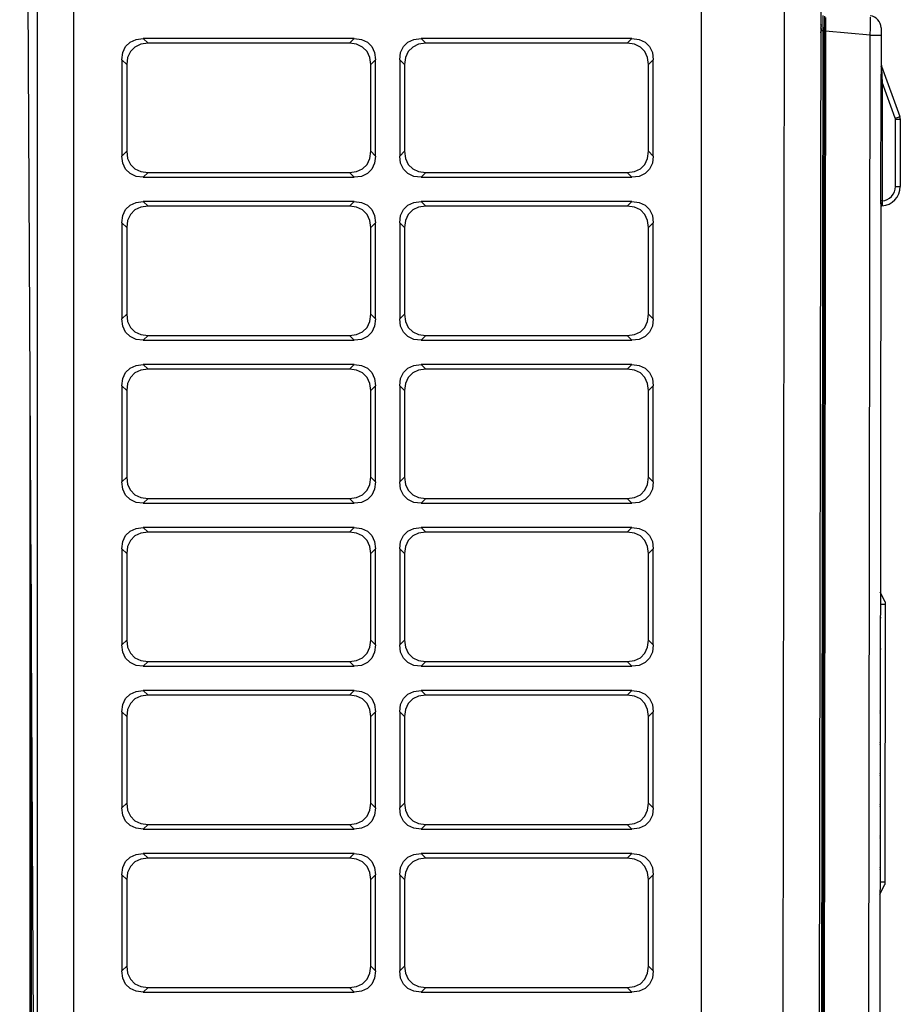
# Model space of a CAD drawing. Units: inches. Extents: x 0 to 8609, y 0 to 6140.
# Drawn here: x 1250 to 1615, y 2465 to 2873 of the extents above; entities that cross this region are included whole.
import ezdxf

# ---------------------------------------------------------------- set-up
doc = ezdxf.new("R2010")
doc.units = ezdxf.units.IN
doc.header["$MEASUREMENT"] = 0
doc.layers.add('LG-Product', color=3, linetype='Continuous')

# ---------------------------------------------------------------- blocks, each defined once
blk = doc.blocks.new('U3-4')
at = {"layer": 'LG-Product', "linetype": 'Continuous'}
for p, q in [((724.08, 3074.34), (724.08, 4404.34)), ((739.08, 4404.34), (739.08, 3074.34)), ((999.08, 3074.34), (999.08, 4404.34)), ((1032.49, 3075.88), (1034.34, 4403.48)), ((1049.34, 4403.46), (1047.52, 3101.56)), ((716.77, 4388.08), (723.36, 3113.09)), ((1049.38, 3713.52), (1049.38, 3716.43)), ((1049.88, 3716.08), (1049.88, 3713.33)), ((1050.32, 3715.55), (1050.32, 3712.97)), ((1068.99, 3713.89), (1068.95, 3715.62)), ((1048.39, 3712.76), (1048.42, 3712.39)), ((1048.39, 3712.32), (1048.68, 3712.76)), ((1048.39, 3712.76), (1048.42, 3712.76)), ((1048.39, 3712.32), (1048.46, 3711.4)), ((1048.39, 3712.32), (1048.39, 3712.32)), ((1048.39, 3712.32), (1048.39, 3712.31)), ((1048.39, 3712.31), (1048.4, 3712.3)), ((1048.39, 3711.05), (1048.68, 3712.28)), ((1048.39, 3712.27), (1048.39, 3712.28)), ((1048.39, 3712.28), (1048.39, 3712.28)), ((1048.39, 3712.27), (1048.45, 3711.38)), ((1048.39, 3711.05), (1048.39, 3711.04)), ((1048.39, 3711.04), (1048.39, 3711.02)), ((1048.39, 3711.03), (1048.5, 3709.96)), ((1048.39, 3711.02), (1048.4, 3711.01)), ((1048.39, 3709.19), (1048.67, 3710.97)), ((1048.39, 3710.96), (1048.4, 3710.97)), ((1048.39, 3710.95), (1048.39, 3710.96)), ((1048.39, 3710.94), (1048.39, 3710.95)), ((1048.39, 3710.94), (1048.49, 3709.9)), ((1048.4, 3712.3), (1048.41, 3712.3)), ((1048.4, 3711.01), (1048.4, 3711)), ((1048.4, 3711), (1048.41, 3710.99)), ((1048.41, 3712.3), (1048.42, 3712.29)), ((1048.41, 3710.99), (1048.43, 3710.98)), ((1048.42, 3712.76), (1048.46, 3712.76)), ((1048.42, 3712.29), (1048.43, 3712.28)), ((1048.43, 3712.28), (1048.44, 3712.28)), ((1048.43, 3710.98), (1048.44, 3710.97)), ((1048.44, 3712.28), (1048.46, 3712.28)), ((1048.44, 3710.97), (1048.46, 3710.97)), ((1048.46, 3712.76), (1048.5, 3712.76)), ((1048.46, 3712.28), (1048.47, 3712.28)), ((1048.46, 3710.97), (1048.47, 3710.96)), ((1048.47, 3712.28), (1048.49, 3712.27)), ((1048.47, 3710.96), (1048.49, 3710.96)), ((1048.49, 3712.27), (1048.5, 3712.27)), ((1048.49, 3710.96), (1048.49, 3710.96)), ((1048.49, 3710.96), (1048.5, 3710.96)), ((1048.5, 3712.76), (1048.51, 3712.61)), ((1048.5, 3712.76), (1048.68, 3712.76)), ((1048.5, 3712.27), (1048.68, 3712.28)), ((1048.5, 3712.27), (1048.54, 3711.77)), ((1048.5, 3712.27), (1048.5, 3712.27)), ((1048.5, 3710.96), (1048.67, 3710.97)), ((1048.5, 3710.96), (1048.56, 3710.34)), ((1049.37, 3710.09), (1049.38, 3713.52)), ((1049.88, 3713.33), (1049.87, 3710.08)), ((1050.32, 3712.97), (1050.33, 3709.91)), ((1068.81, 3708.27), (1068.94, 3711.31)), ((1068.94, 3711.31), (1068.99, 3713.89)), ((1073.37, 3711.25), (1073.37, 3710.85)), ((764.92, 3706.45), (767.91, 3706.84)), ((767.91, 3706.84), (769.91, 3704.84)), ((855.24, 3706.84), (767.91, 3706.84)), ((853.24, 3704.84), (855.24, 3706.84)), ((855.24, 3706.84), (858.23, 3706.45)), ((879.92, 3706.45), (882.91, 3706.84)), ((882.91, 3706.84), (884.91, 3704.84)), ((970.24, 3706.84), (882.91, 3706.84)), ((968.24, 3704.84), (970.24, 3706.84)), ((970.24, 3706.84), (973.23, 3706.45)), ((1048.37, 3710.09), (1049.37, 3710.09)), ((1048.55, 3120.02), (1049.37, 3710.09)), ((1049.87, 3710.08), (1049.05, 3120.02)), ((1049.37, 3710.09), (1049.73, 3710.08)), ((1050.33, 3709.91), (1049.51, 3120.19)), ((1049.73, 3710.08), (1049.87, 3710.08)), ((1049.87, 3709.91), (1050, 3709.91)), ((1050, 3709.91), (1050.33, 3709.91)), ((1068.81, 3708.27), (1050.33, 3709.91)), ((1067.99, 3121.79), (1068.81, 3708.27)), ((1068.81, 3708.27), (1071.12, 3708.27)), ((1071.12, 3708.27), (1072.77, 3708.26)), ((1072.77, 3708.26), (1073.37, 3708.26)), ((1073.37, 3708.26), (1073.35, 3692.08)), ((1073.37, 3710.85), (1073.37, 3709.76)), ((1073.37, 3709.76), (1073.37, 3708.26)), ((759.46, 3700.99), (760.6, 3703.46)), ((760.6, 3703.46), (762.45, 3705.31)), ((762.45, 3705.31), (764.92, 3706.45)), ((764.45, 3703.31), (762.6, 3701.46)), ((766.92, 3704.45), (764.45, 3703.31)), ((769.91, 3704.84), (766.92, 3704.45)), ((853.24, 3704.84), (769.91, 3704.84)), ((856.23, 3704.45), (853.24, 3704.84)), ((858.7, 3703.31), (856.23, 3704.45)), ((858.23, 3706.45), (860.7, 3705.31)), ((860.55, 3701.46), (858.7, 3703.31)), ((860.7, 3705.31), (862.55, 3703.46)), ((862.55, 3703.46), (863.69, 3700.99)), ((874.46, 3700.99), (875.6, 3703.46)), ((875.6, 3703.46), (877.45, 3705.31)), ((877.45, 3705.31), (879.92, 3706.45)), ((879.45, 3703.31), (877.6, 3701.46)), ((881.92, 3704.45), (879.45, 3703.31)), ((884.91, 3704.84), (881.92, 3704.45)), ((968.24, 3704.84), (884.91, 3704.84)), ((971.23, 3704.45), (968.24, 3704.84)), ((973.7, 3703.31), (971.23, 3704.45)), ((973.23, 3706.45), (975.7, 3705.31)), ((975.55, 3701.46), (973.7, 3703.31)), ((975.7, 3705.31), (977.55, 3703.46)), ((977.55, 3703.46), (978.69, 3700.99)), ((759.08, 3698), (759.46, 3700.99)), ((761.46, 3698.99), (761.08, 3696)), ((762.6, 3701.46), (761.46, 3698.99)), ((861.69, 3698.99), (860.55, 3701.46)), ((862.08, 3696), (861.69, 3698.99)), ((863.69, 3700.99), (864.08, 3698)), ((874.08, 3698), (874.46, 3700.99)), ((876.46, 3698.99), (876.08, 3696)), ((877.6, 3701.46), (876.46, 3698.99)), ((976.69, 3698.99), (975.55, 3701.46)), ((977.08, 3696), (976.69, 3698.99)), ((978.69, 3700.99), (979.08, 3698)), ((759.08, 3698), (759.08, 3658.17)), ((761.08, 3696), (759.08, 3698)), ((761.08, 3696), (761.08, 3660.17)), ((864.08, 3698), (862.08, 3696)), ((862.08, 3660.17), (862.08, 3696)), ((864.08, 3658.17), (864.08, 3698)), ((874.08, 3698), (874.08, 3658.17)), ((876.08, 3696), (874.08, 3698)), ((876.08, 3696), (876.08, 3660.17)), ((979.08, 3698), (977.08, 3696)), ((977.08, 3660.17), (977.08, 3696)), ((979.08, 3658.17), (979.08, 3698)), ((1073.35, 3696.71), (1073.36, 3696.35)), ((1073.37, 3695.35), (1073.35, 3695.43)), ((1073.36, 3696.35), (1073.37, 3695.99)), ((1073.37, 3695.99), (1073.39, 3695.64)), ((1073.42, 3695.28), (1073.37, 3695.35)), ((1073.39, 3695.64), (1073.42, 3695.28)), ((1073.42, 3695.28), (1073.55, 3695.32)), ((1073.42, 3695.28), (1073.51, 3693.93)), ((1073.55, 3695.32), (1073.59, 3695.34)), ((1073.59, 3695.34), (1081.14, 3674.51)), ((1073.34, 3691.26), (1073.35, 3692.08)), ((1073.34, 3690.44), (1073.34, 3691.26)), ((1073.43, 3692.03), (1073.35, 3692.08)), ((1073.63, 3692), (1073.43, 3692.03)), ((1073.51, 3693.93), (1073.63, 3692)), ((1073.63, 3692), (1073.69, 3691.2)), ((1073.69, 3691.2), (1073.73, 3690.4)), ((1073.27, 3639.54), (1073.34, 3688.8)), ((1073.34, 3689.62), (1073.34, 3690.44)), ((1073.34, 3688.8), (1073.34, 3689.62)), ((1073.49, 3688.8), (1073.34, 3688.8)), ((1073.84, 3688.8), (1073.49, 3688.8)), ((1073.73, 3690.4), (1073.78, 3689.6)), ((1073.84, 3688.8), (1073.77, 3639.54)), ((1073.78, 3689.6), (1073.84, 3688.8)), ((1079.26, 3673.83), (1073.84, 3688.8)), ((1079.26, 3673.83), (1080.59, 3674.31)), ((1080.59, 3674.31), (1081.14, 3674.51)), ((1079.28, 3645.51), (1079.32, 3673.48)), ((1079.32, 3673.48), (1080.74, 3673.48)), ((1080.74, 3673.48), (1081.32, 3673.48)), ((1081.32, 3673.48), (1081.28, 3645.51)), ((1081.32, 3673.5), (1081.32, 3673.5)), ((1081.32, 3673.5), (1081.32, 3673.49)), ((1081.32, 3673.49), (1081.32, 3673.49)), ((1081.32, 3673.49), (1081.32, 3673.48)), ((759.08, 3658.17), (761.08, 3660.17)), ((759.46, 3655.19), (759.08, 3658.17)), ((761.08, 3660.17), (761.46, 3657.19)), ((861.69, 3657.19), (862.08, 3660.17)), ((862.08, 3660.17), (864.08, 3658.17)), ((864.08, 3658.17), (863.69, 3655.19)), ((874.08, 3658.17), (876.08, 3660.17)), ((874.46, 3655.19), (874.08, 3658.17)), ((876.08, 3660.17), (876.46, 3657.19)), ((976.69, 3657.19), (977.08, 3660.17)), ((977.08, 3660.17), (979.08, 3658.17)), ((979.08, 3658.17), (978.69, 3655.19)), ((760.6, 3652.71), (759.46, 3655.19)), ((761.46, 3657.19), (762.6, 3654.71)), ((762.6, 3654.71), (764.45, 3652.86)), ((858.7, 3652.86), (860.55, 3654.71)), ((860.55, 3654.71), (861.69, 3657.19)), ((863.69, 3655.19), (862.55, 3652.71)), ((875.6, 3652.71), (874.46, 3655.19)), ((876.46, 3657.19), (877.6, 3654.71)), ((877.6, 3654.71), (879.45, 3652.86)), ((973.7, 3652.86), (975.55, 3654.71)), ((975.55, 3654.71), (976.69, 3657.19)), ((978.69, 3655.19), (977.55, 3652.71)), ((762.45, 3650.86), (760.6, 3652.71)), ((764.92, 3649.72), (762.45, 3650.86)), ((764.45, 3652.86), (766.92, 3651.72)), ((767.91, 3649.34), (764.92, 3649.72)), ((766.92, 3651.72), (769.91, 3651.34)), ((769.91, 3651.34), (767.91, 3649.34)), ((769.91, 3651.34), (853.24, 3651.34)), ((853.24, 3651.34), (856.23, 3651.72)), ((855.24, 3649.34), (853.24, 3651.34)), ((858.23, 3649.72), (855.24, 3649.34)), ((856.23, 3651.72), (858.7, 3652.86)), ((860.7, 3650.86), (858.23, 3649.72)), ((862.55, 3652.71), (860.7, 3650.86)), ((877.45, 3650.86), (875.6, 3652.71)), ((879.92, 3649.72), (877.45, 3650.86)), ((879.45, 3652.86), (881.92, 3651.72)), ((882.91, 3649.34), (879.92, 3649.72)), ((881.92, 3651.72), (884.91, 3651.34)), ((884.91, 3651.34), (882.91, 3649.34)), ((884.91, 3651.34), (968.24, 3651.34)), ((968.24, 3651.34), (971.23, 3651.72)), ((970.24, 3649.34), (968.24, 3651.34)), ((973.23, 3649.72), (970.24, 3649.34)), ((971.23, 3651.72), (973.7, 3652.86)), ((975.7, 3650.86), (973.23, 3649.72)), ((977.55, 3652.71), (975.7, 3650.86)), ((767.91, 3649.34), (855.24, 3649.34)), ((882.91, 3649.34), (970.24, 3649.34)), ((1079.28, 3645.51), (1080.7, 3645.51)), ((1080.7, 3645.51), (1081.28, 3645.51)), ((760.6, 3635.96), (762.45, 3637.81)), ((762.45, 3637.81), (764.92, 3638.95)), ((764.92, 3638.95), (767.91, 3639.34)), ((767.91, 3639.34), (769.91, 3637.34)), ((855.24, 3639.34), (767.91, 3639.34)), ((853.24, 3637.34), (855.24, 3639.34)), ((855.24, 3639.34), (858.23, 3638.95)), ((858.23, 3638.95), (860.7, 3637.81)), ((860.7, 3637.81), (862.55, 3635.96)), ((875.6, 3635.96), (877.45, 3637.81)), ((877.45, 3637.81), (879.92, 3638.95)), ((879.92, 3638.95), (882.91, 3639.34)), ((882.91, 3639.34), (884.91, 3637.34)), ((970.24, 3639.34), (882.91, 3639.34)), ((968.24, 3637.34), (970.24, 3639.34)), ((970.24, 3639.34), (973.23, 3638.95)), ((973.23, 3638.95), (975.7, 3637.81)), ((975.7, 3637.81), (977.55, 3635.96)), ((1073.27, 3638.41), (1072.55, 3121.78)), ((1073.42, 3639.54), (1073.27, 3639.54)), ((1073.27, 3639.25), (1073.27, 3639.54)), ((1073.27, 3638.96), (1073.27, 3639.25)), ((1073.27, 3638.68), (1073.27, 3638.96)), ((1073.27, 3638.41), (1073.27, 3638.68)), ((1073.41, 3638.57), (1073.27, 3638.41)), ((1073.76, 3638.64), (1073.41, 3638.57)), ((1073.77, 3639.54), (1073.42, 3639.54)), ((1073.75, 3637.83), (1073.74, 3637.76)), ((1073.74, 3637.76), (1073.74, 3637.7)), ((1073.74, 3637.7), (1073.74, 3637.65)), ((1073.74, 3637.65), (1073.74, 3637.61)), ((1073.74, 3637.61), (1073.74, 3637.55)), ((1073.74, 3637.55), (1073.74, 3637.53)), ((1073.76, 3638.64), (1073.75, 3638.51)), ((1073.75, 3638.51), (1073.75, 3638.4)), ((1073.75, 3638.4), (1073.75, 3638.29)), ((1073.75, 3638.29), (1073.75, 3638.18)), ((1073.75, 3638.18), (1073.75, 3638.08)), ((1073.75, 3638.08), (1073.75, 3637.99)), ((1073.75, 3637.99), (1073.75, 3637.91)), ((1073.75, 3637.91), (1073.75, 3637.83)), ((1073.77, 3639.54), (1073.76, 3639.31)), ((1073.76, 3639.31), (1073.76, 3639.08)), ((1073.76, 3639.08), (1073.76, 3638.85)), ((1073.76, 3638.85), (1073.76, 3638.64)), ((759.08, 3630.5), (759.46, 3633.49)), ((759.46, 3633.49), (760.6, 3635.96)), ((762.6, 3633.96), (761.46, 3631.49)), ((764.45, 3635.81), (762.6, 3633.96)), ((766.92, 3636.95), (764.45, 3635.81)), ((769.91, 3637.34), (766.92, 3636.95)), ((853.24, 3637.34), (769.91, 3637.34)), ((856.23, 3636.95), (853.24, 3637.34)), ((858.7, 3635.81), (856.23, 3636.95)), ((860.55, 3633.96), (858.7, 3635.81)), ((861.69, 3631.49), (860.55, 3633.96)), ((862.55, 3635.96), (863.69, 3633.49)), ((863.69, 3633.49), (864.08, 3630.5)), ((874.08, 3630.5), (874.46, 3633.49)), ((874.46, 3633.49), (875.6, 3635.96)), ((877.6, 3633.96), (876.46, 3631.49)), ((879.45, 3635.81), (877.6, 3633.96)), ((881.92, 3636.95), (879.45, 3635.81)), ((884.91, 3637.34), (881.92, 3636.95)), ((968.24, 3637.34), (884.91, 3637.34)), ((971.23, 3636.95), (968.24, 3637.34)), ((973.7, 3635.81), (971.23, 3636.95)), ((975.55, 3633.96), (973.7, 3635.81)), ((976.69, 3631.49), (975.55, 3633.96)), ((977.55, 3635.96), (978.69, 3633.49)), ((978.69, 3633.49), (979.08, 3630.5)), ((759.08, 3630.5), (759.08, 3590.67)), ((761.08, 3628.5), (759.08, 3630.5)), ((761.46, 3631.49), (761.08, 3628.5)), ((862.08, 3628.5), (861.69, 3631.49)), ((864.08, 3630.5), (862.08, 3628.5)), ((864.08, 3590.67), (864.08, 3630.5)), ((874.08, 3630.5), (874.08, 3590.67)), ((876.08, 3628.5), (874.08, 3630.5)), ((876.46, 3631.49), (876.08, 3628.5)), ((977.08, 3628.5), (976.69, 3631.49)), ((979.08, 3630.5), (977.08, 3628.5)), ((979.08, 3590.67), (979.08, 3630.5)), ((761.08, 3628.5), (761.08, 3592.67)), ((862.08, 3592.67), (862.08, 3628.5)), ((876.08, 3628.5), (876.08, 3592.67)), ((977.08, 3592.67), (977.08, 3628.5)), ((759.08, 3590.67), (761.08, 3592.67)), ((761.08, 3592.67), (761.46, 3589.69)), ((861.69, 3589.69), (862.08, 3592.67)), ((862.08, 3592.67), (864.08, 3590.67)), ((874.08, 3590.67), (876.08, 3592.67)), ((876.08, 3592.67), (876.46, 3589.69)), ((976.69, 3589.69), (977.08, 3592.67)), ((977.08, 3592.67), (979.08, 3590.67)), ((759.46, 3587.69), (759.08, 3590.67)), ((761.46, 3589.69), (762.6, 3587.21)), ((860.55, 3587.21), (861.69, 3589.69)), ((864.08, 3590.67), (863.69, 3587.69)), ((874.46, 3587.69), (874.08, 3590.67)), ((876.46, 3589.69), (877.6, 3587.21)), ((975.55, 3587.21), (976.69, 3589.69)), ((979.08, 3590.67), (978.69, 3587.69)), ((760.6, 3585.21), (759.46, 3587.69)), ((762.45, 3583.36), (760.6, 3585.21)), ((762.6, 3587.21), (764.45, 3585.36)), ((764.45, 3585.36), (766.92, 3584.22)), ((856.23, 3584.22), (858.7, 3585.36)), ((858.7, 3585.36), (860.55, 3587.21)), ((862.55, 3585.21), (860.7, 3583.36)), ((863.69, 3587.69), (862.55, 3585.21)), ((875.6, 3585.21), (874.46, 3587.69)), ((877.45, 3583.36), (875.6, 3585.21)), ((877.6, 3587.21), (879.45, 3585.36)), ((879.45, 3585.36), (881.92, 3584.22)), ((971.23, 3584.22), (973.7, 3585.36)), ((973.7, 3585.36), (975.55, 3587.21)), ((977.55, 3585.21), (975.7, 3583.36)), ((978.69, 3587.69), (977.55, 3585.21)), ((764.92, 3582.22), (762.45, 3583.36)), ((767.91, 3581.84), (764.92, 3582.22)), ((766.92, 3584.22), (769.91, 3583.84)), ((769.91, 3583.84), (767.91, 3581.84)), ((767.91, 3581.84), (855.24, 3581.84)), ((769.91, 3583.84), (853.24, 3583.84)), ((853.24, 3583.84), (856.23, 3584.22)), ((855.24, 3581.84), (853.24, 3583.84)), ((858.23, 3582.22), (855.24, 3581.84)), ((860.7, 3583.36), (858.23, 3582.22)), ((879.92, 3582.22), (877.45, 3583.36)), ((882.91, 3581.84), (879.92, 3582.22)), ((881.92, 3584.22), (884.91, 3583.84)), ((884.91, 3583.84), (882.91, 3581.84)), ((882.91, 3581.84), (970.24, 3581.84)), ((884.91, 3583.84), (968.24, 3583.84)), ((968.24, 3583.84), (971.23, 3584.22)), ((970.24, 3581.84), (968.24, 3583.84)), ((973.23, 3582.22), (970.24, 3581.84)), ((975.7, 3583.36), (973.23, 3582.22)), ((759.46, 3565.99), (760.6, 3568.46)), ((760.6, 3568.46), (762.45, 3570.31)), ((762.45, 3570.31), (764.92, 3571.45)), ((764.45, 3568.31), (762.6, 3566.46)), ((766.92, 3569.45), (764.45, 3568.31)), ((764.92, 3571.45), (767.91, 3571.84)), ((769.91, 3569.84), (766.92, 3569.45)), ((767.91, 3571.84), (769.91, 3569.84)), ((855.24, 3571.84), (767.91, 3571.84)), ((853.24, 3569.84), (769.91, 3569.84)), ((853.24, 3569.84), (855.24, 3571.84)), ((856.23, 3569.45), (853.24, 3569.84)), ((855.24, 3571.84), (858.23, 3571.45)), ((858.7, 3568.31), (856.23, 3569.45)), ((858.23, 3571.45), (860.7, 3570.31)), ((860.55, 3566.46), (858.7, 3568.31)), ((860.7, 3570.31), (862.55, 3568.46)), ((862.55, 3568.46), (863.69, 3565.99)), ((874.46, 3565.99), (875.6, 3568.46)), ((875.6, 3568.46), (877.45, 3570.31)), ((877.45, 3570.31), (879.92, 3571.45)), ((879.45, 3568.31), (877.6, 3566.46)), ((881.92, 3569.45), (879.45, 3568.31)), ((879.92, 3571.45), (882.91, 3571.84)), ((884.91, 3569.84), (881.92, 3569.45)), ((882.91, 3571.84), (884.91, 3569.84)), ((970.24, 3571.84), (882.91, 3571.84)), ((968.24, 3569.84), (884.91, 3569.84)), ((968.24, 3569.84), (970.24, 3571.84)), ((971.23, 3569.45), (968.24, 3569.84)), ((970.24, 3571.84), (973.23, 3571.45)), ((973.7, 3568.31), (971.23, 3569.45)), ((973.23, 3571.45), (975.7, 3570.31)), ((975.55, 3566.46), (973.7, 3568.31)), ((975.7, 3570.31), (977.55, 3568.46)), ((977.55, 3568.46), (978.69, 3565.99)), ((759.08, 3563), (759.46, 3565.99)), ((762.6, 3566.46), (761.46, 3563.99)), ((861.69, 3563.99), (860.55, 3566.46)), ((863.69, 3565.99), (864.08, 3563)), ((874.08, 3563), (874.46, 3565.99)), ((877.6, 3566.46), (876.46, 3563.99)), ((976.69, 3563.99), (975.55, 3566.46)), ((978.69, 3565.99), (979.08, 3563)), ((759.08, 3563), (759.08, 3523.17)), ((761.08, 3561), (759.08, 3563)), ((761.46, 3563.99), (761.08, 3561)), ((761.08, 3561), (761.08, 3525.17)), ((862.08, 3561), (861.69, 3563.99)), ((864.08, 3563), (862.08, 3561)), ((862.08, 3525.17), (862.08, 3561)), ((864.08, 3523.17), (864.08, 3563)), ((874.08, 3563), (874.08, 3523.17)), ((876.08, 3561), (874.08, 3563)), ((876.46, 3563.99), (876.08, 3561)), ((876.08, 3561), (876.08, 3525.17)), ((977.08, 3561), (976.69, 3563.99)), ((979.08, 3563), (977.08, 3561)), ((977.08, 3525.17), (977.08, 3561)), ((979.08, 3523.17), (979.08, 3563)), ((721.08, 3235.24), (721.08, 3554.53)), ((759.08, 3523.17), (761.08, 3525.17)), ((761.08, 3525.17), (761.46, 3522.19)), ((861.69, 3522.19), (862.08, 3525.17)), ((862.08, 3525.17), (864.08, 3523.17)), ((874.08, 3523.17), (876.08, 3525.17)), ((876.08, 3525.17), (876.46, 3522.19)), ((976.69, 3522.19), (977.08, 3525.17)), ((977.08, 3525.17), (979.08, 3523.17)), ((759.46, 3520.19), (759.08, 3523.17)), ((760.6, 3517.71), (759.46, 3520.19)), ((761.46, 3522.19), (762.6, 3519.71)), ((762.6, 3519.71), (764.45, 3517.86)), ((858.7, 3517.86), (860.55, 3519.71)), ((860.55, 3519.71), (861.69, 3522.19)), ((863.69, 3520.19), (862.55, 3517.71)), ((864.08, 3523.17), (863.69, 3520.19)), ((874.46, 3520.19), (874.08, 3523.17)), ((875.6, 3517.71), (874.46, 3520.19)), ((876.46, 3522.19), (877.6, 3519.71)), ((877.6, 3519.71), (879.45, 3517.86)), ((973.7, 3517.86), (975.55, 3519.71)), ((975.55, 3519.71), (976.69, 3522.19)), ((978.69, 3520.19), (977.55, 3517.71)), ((979.08, 3523.17), (978.69, 3520.19)), ((762.45, 3515.86), (760.6, 3517.71)), ((764.92, 3514.72), (762.45, 3515.86)), ((764.45, 3517.86), (766.92, 3516.72)), ((766.92, 3516.72), (769.91, 3516.34)), ((769.91, 3516.34), (767.91, 3514.34)), ((769.91, 3516.34), (853.24, 3516.34)), ((853.24, 3516.34), (856.23, 3516.72)), ((855.24, 3514.34), (853.24, 3516.34)), ((856.23, 3516.72), (858.7, 3517.86)), ((860.7, 3515.86), (858.23, 3514.72)), ((862.55, 3517.71), (860.7, 3515.86)), ((877.45, 3515.86), (875.6, 3517.71)), ((879.92, 3514.72), (877.45, 3515.86)), ((879.45, 3517.86), (881.92, 3516.72)), ((881.92, 3516.72), (884.91, 3516.34)), ((884.91, 3516.34), (882.91, 3514.34)), ((884.91, 3516.34), (968.24, 3516.34)), ((968.24, 3516.34), (971.23, 3516.72)), ((970.24, 3514.34), (968.24, 3516.34)), ((971.23, 3516.72), (973.7, 3517.86)), ((975.7, 3515.86), (973.23, 3514.72)), ((977.55, 3517.71), (975.7, 3515.86)), ((767.91, 3514.34), (764.92, 3514.72)), ((767.91, 3514.34), (855.24, 3514.34)), ((858.23, 3514.72), (855.24, 3514.34)), ((882.91, 3514.34), (879.92, 3514.72)), ((882.91, 3514.34), (970.24, 3514.34)), ((973.23, 3514.72), (970.24, 3514.34)), ((762.45, 3502.81), (764.92, 3503.95)), ((764.92, 3503.95), (767.91, 3504.34)), ((767.91, 3504.34), (769.91, 3502.34)), ((855.24, 3504.34), (767.91, 3504.34)), ((853.24, 3502.34), (855.24, 3504.34)), ((855.24, 3504.34), (858.23, 3503.95)), ((858.23, 3503.95), (860.7, 3502.81)), ((877.45, 3502.81), (879.92, 3503.95)), ((879.92, 3503.95), (882.91, 3504.34)), ((882.91, 3504.34), (884.91, 3502.34)), ((970.24, 3504.34), (882.91, 3504.34)), ((968.24, 3502.34), (970.24, 3504.34)), ((970.24, 3504.34), (973.23, 3503.95)), ((973.23, 3503.95), (975.7, 3502.81)), ((759.46, 3498.49), (760.6, 3500.96)), ((760.6, 3500.96), (762.45, 3502.81)), ((762.6, 3498.96), (761.46, 3496.49)), ((764.45, 3500.81), (762.6, 3498.96)), ((766.92, 3501.95), (764.45, 3500.81)), ((769.91, 3502.34), (766.92, 3501.95)), ((853.24, 3502.34), (769.91, 3502.34)), ((856.23, 3501.95), (853.24, 3502.34)), ((858.7, 3500.81), (856.23, 3501.95)), ((860.55, 3498.96), (858.7, 3500.81)), ((861.69, 3496.49), (860.55, 3498.96)), ((860.7, 3502.81), (862.55, 3500.96)), ((862.55, 3500.96), (863.69, 3498.49)), ((874.46, 3498.49), (875.6, 3500.96)), ((875.6, 3500.96), (877.45, 3502.81)), ((877.6, 3498.96), (876.46, 3496.49)), ((879.45, 3500.81), (877.6, 3498.96)), ((881.92, 3501.95), (879.45, 3500.81)), ((884.91, 3502.34), (881.92, 3501.95)), ((968.24, 3502.34), (884.91, 3502.34)), ((971.23, 3501.95), (968.24, 3502.34)), ((973.7, 3500.81), (971.23, 3501.95)), ((975.55, 3498.96), (973.7, 3500.81)), ((976.69, 3496.49), (975.55, 3498.96)), ((975.7, 3502.81), (977.55, 3500.96)), ((977.55, 3500.96), (978.69, 3498.49)), ((759.08, 3495.5), (759.46, 3498.49)), ((759.08, 3495.5), (759.08, 3455.67)), ((761.08, 3493.5), (759.08, 3495.5)), ((761.46, 3496.49), (761.08, 3493.5)), ((862.08, 3493.5), (861.69, 3496.49)), ((864.08, 3495.5), (862.08, 3493.5)), ((863.69, 3498.49), (864.08, 3495.5)), ((864.08, 3455.67), (864.08, 3495.5)), ((874.08, 3495.5), (874.46, 3498.49)), ((874.08, 3495.5), (874.08, 3455.67)), ((876.08, 3493.5), (874.08, 3495.5)), ((876.46, 3496.49), (876.08, 3493.5)), ((977.08, 3493.5), (976.69, 3496.49)), ((979.08, 3495.5), (977.08, 3493.5)), ((978.69, 3498.49), (979.08, 3495.5)), ((979.08, 3455.67), (979.08, 3495.5)), ((761.08, 3493.5), (761.08, 3457.67)), ((862.08, 3457.67), (862.08, 3493.5)), ((876.08, 3493.5), (876.08, 3457.67)), ((977.08, 3457.67), (977.08, 3493.5)), ((721.46, 3480.82), (721.46, 3235.24)), ((1075.04, 3473.52), (1073.05, 3477.52)), ((1073.04, 3472.52), (1075.04, 3472.52)), ((1075.04, 3472.52), (1074.88, 3357.52)), ((1075.04, 3473.52), (1075.04, 3473.23)), ((1075.04, 3473.23), (1075.04, 3472.52)), ((1072.96, 3467.57), (1073.09, 3467.08)), ((1073.09, 3466.96), (1072.96, 3466.48)), ((1073.09, 3467.08), (1073.09, 3466.96)), ((759.08, 3455.67), (761.08, 3457.67)), ((759.46, 3452.69), (759.08, 3455.67)), ((761.08, 3457.67), (761.46, 3454.69)), ((761.46, 3454.69), (762.6, 3452.21)), ((860.55, 3452.21), (861.69, 3454.69)), ((861.69, 3454.69), (862.08, 3457.67)), ((862.08, 3457.67), (864.08, 3455.67)), ((864.08, 3455.67), (863.69, 3452.69)), ((874.08, 3455.67), (876.08, 3457.67)), ((874.46, 3452.69), (874.08, 3455.67)), ((876.08, 3457.67), (876.46, 3454.69)), ((876.46, 3454.69), (877.6, 3452.21)), ((975.55, 3452.21), (976.69, 3454.69)), ((976.69, 3454.69), (977.08, 3457.67)), ((977.08, 3457.67), (979.08, 3455.67)), ((979.08, 3455.67), (978.69, 3452.69)), ((1072.94, 3454.57), (1073.07, 3454.08)), ((1073.07, 3454.08), (1073.07, 3453.96)), ((760.6, 3450.21), (759.46, 3452.69)), ((762.45, 3448.36), (760.6, 3450.21)), ((762.6, 3452.21), (764.45, 3450.36)), ((764.45, 3450.36), (766.92, 3449.22)), ((856.23, 3449.22), (858.7, 3450.36)), ((858.7, 3450.36), (860.55, 3452.21)), ((862.55, 3450.21), (860.7, 3448.36)), ((863.69, 3452.69), (862.55, 3450.21)), ((875.6, 3450.21), (874.46, 3452.69)), ((877.45, 3448.36), (875.6, 3450.21)), ((877.6, 3452.21), (879.45, 3450.36)), ((879.45, 3450.36), (881.92, 3449.22)), ((971.23, 3449.22), (973.7, 3450.36)), ((973.7, 3450.36), (975.55, 3452.21)), ((977.55, 3450.21), (975.7, 3448.36)), ((978.69, 3452.69), (977.55, 3450.21)), ((1073.07, 3453.96), (1072.94, 3453.48)), ((764.92, 3447.22), (762.45, 3448.36)), ((767.91, 3446.84), (764.92, 3447.22)), ((766.92, 3449.22), (769.91, 3448.84)), ((769.91, 3448.84), (767.91, 3446.84)), ((767.91, 3446.84), (855.24, 3446.84)), ((769.91, 3448.84), (853.24, 3448.84)), ((853.24, 3448.84), (856.23, 3449.22)), ((855.24, 3446.84), (853.24, 3448.84)), ((858.23, 3447.22), (855.24, 3446.84)), ((860.7, 3448.36), (858.23, 3447.22)), ((879.92, 3447.22), (877.45, 3448.36)), ((882.91, 3446.84), (879.92, 3447.22)), ((881.92, 3449.22), (884.91, 3448.84)), ((884.91, 3448.84), (882.91, 3446.84)), ((882.91, 3446.84), (970.24, 3446.84)), ((884.91, 3448.84), (968.24, 3448.84)), ((968.24, 3448.84), (971.23, 3449.22)), ((970.24, 3446.84), (968.24, 3448.84)), ((973.23, 3447.22), (970.24, 3446.84)), ((975.7, 3448.36), (973.23, 3447.22)), ((1072.92, 3441.57), (1073.05, 3441.08)), ((1073.05, 3440.96), (1072.92, 3440.48)), ((1073.05, 3441.08), (1073.05, 3440.96)), ((760.6, 3433.46), (762.45, 3435.31)), ((762.45, 3435.31), (764.92, 3436.45)), ((766.92, 3434.45), (764.45, 3433.31)), ((764.92, 3436.45), (767.91, 3436.84)), ((769.91, 3434.84), (766.92, 3434.45)), ((767.91, 3436.84), (769.91, 3434.84)), ((855.24, 3436.84), (767.91, 3436.84)), ((853.24, 3434.84), (769.91, 3434.84)), ((853.24, 3434.84), (855.24, 3436.84)), ((856.23, 3434.45), (853.24, 3434.84)), ((855.24, 3436.84), (858.23, 3436.45)), ((858.7, 3433.31), (856.23, 3434.45)), ((858.23, 3436.45), (860.7, 3435.31)), ((860.7, 3435.31), (862.55, 3433.46)), ((875.6, 3433.46), (877.45, 3435.31)), ((877.45, 3435.31), (879.92, 3436.45)), ((881.92, 3434.45), (879.45, 3433.31)), ((879.92, 3436.45), (882.91, 3436.84)), ((884.91, 3434.84), (881.92, 3434.45)), ((882.91, 3436.84), (884.91, 3434.84)), ((970.24, 3436.84), (882.91, 3436.84)), ((968.24, 3434.84), (884.91, 3434.84)), ((968.24, 3434.84), (970.24, 3436.84)), ((971.23, 3434.45), (968.24, 3434.84)), ((970.24, 3436.84), (973.23, 3436.45)), ((973.7, 3433.31), (971.23, 3434.45)), ((973.23, 3436.45), (975.7, 3435.31)), ((975.7, 3435.31), (977.55, 3433.46)), ((759.08, 3428), (759.46, 3430.99)), ((759.46, 3430.99), (760.6, 3433.46)), ((762.6, 3431.46), (761.46, 3428.99)), ((764.45, 3433.31), (762.6, 3431.46)), ((860.55, 3431.46), (858.7, 3433.31)), ((861.69, 3428.99), (860.55, 3431.46)), ((862.55, 3433.46), (863.69, 3430.99)), ((863.69, 3430.99), (864.08, 3428)), ((874.08, 3428), (874.46, 3430.99)), ((874.46, 3430.99), (875.6, 3433.46)), ((877.6, 3431.46), (876.46, 3428.99)), ((879.45, 3433.31), (877.6, 3431.46)), ((975.55, 3431.46), (973.7, 3433.31)), ((976.69, 3428.99), (975.55, 3431.46)), ((977.55, 3433.46), (978.69, 3430.99)), ((978.69, 3430.99), (979.08, 3428)), ((759.08, 3428), (759.08, 3388.17)), ((761.08, 3426), (759.08, 3428)), ((761.46, 3428.99), (761.08, 3426)), ((761.08, 3426), (761.08, 3390.17)), ((862.08, 3426), (861.69, 3428.99)), ((864.08, 3428), (862.08, 3426)), ((862.08, 3390.17), (862.08, 3426)), ((864.08, 3388.17), (864.08, 3428)), ((874.08, 3428), (874.08, 3388.17)), ((876.08, 3426), (874.08, 3428)), ((876.46, 3428.99), (876.08, 3426)), ((876.08, 3426), (876.08, 3390.17)), ((977.08, 3426), (976.69, 3428.99)), ((979.08, 3428), (977.08, 3426)), ((977.08, 3390.17), (977.08, 3426)), ((979.08, 3388.17), (979.08, 3428)), ((1072.91, 3428.57), (1073.03, 3428.08)), ((1073.03, 3427.96), (1072.91, 3427.48)), ((1073.03, 3428.08), (1073.03, 3427.96)), ((1072.89, 3415.57), (1073.01, 3415.08)), ((1073.01, 3414.96), (1072.89, 3414.48)), ((1073.01, 3415.08), (1073.01, 3414.96)), ((1072.87, 3402.57), (1073, 3402.08)), ((1073, 3401.96), (1072.87, 3401.48)), ((1073, 3402.08), (1073, 3401.96)), ((759.08, 3388.17), (761.08, 3390.17)), ((761.08, 3390.17), (761.46, 3387.19)), ((861.69, 3387.19), (862.08, 3390.17)), ((862.08, 3390.17), (864.08, 3388.17)), ((874.08, 3388.17), (876.08, 3390.17)), ((876.08, 3390.17), (876.46, 3387.19)), ((976.69, 3387.19), (977.08, 3390.17)), ((977.08, 3390.17), (979.08, 3388.17)), ((1072.85, 3389.57), (1072.98, 3389.08)), ((1072.98, 3388.96), (1072.85, 3388.48)), ((1072.98, 3389.08), (1072.98, 3388.96)), ((759.46, 3385.19), (759.08, 3388.17)), ((760.6, 3382.71), (759.46, 3385.19)), ((761.46, 3387.19), (762.6, 3384.71)), ((762.6, 3384.71), (764.45, 3382.86)), ((858.7, 3382.86), (860.55, 3384.71)), ((860.55, 3384.71), (861.69, 3387.19)), ((863.69, 3385.19), (862.55, 3382.71)), ((864.08, 3388.17), (863.69, 3385.19)), ((874.46, 3385.19), (874.08, 3388.17)), ((875.6, 3382.71), (874.46, 3385.19)), ((876.46, 3387.19), (877.6, 3384.71)), ((877.6, 3384.71), (879.45, 3382.86)), ((973.7, 3382.86), (975.55, 3384.71)), ((975.55, 3384.71), (976.69, 3387.19)), ((978.69, 3385.19), (977.55, 3382.71)), ((979.08, 3388.17), (978.69, 3385.19)), ((762.45, 3380.86), (760.6, 3382.71)), ((764.92, 3379.72), (762.45, 3380.86)), ((764.45, 3382.86), (766.92, 3381.72)), ((766.92, 3381.72), (769.91, 3381.34)), ((769.91, 3381.34), (767.91, 3379.34)), ((769.91, 3381.34), (853.24, 3381.34)), ((853.24, 3381.34), (856.23, 3381.72)), ((855.24, 3379.34), (853.24, 3381.34)), ((856.23, 3381.72), (858.7, 3382.86)), ((860.7, 3380.86), (858.23, 3379.72)), ((862.55, 3382.71), (860.7, 3380.86)), ((877.45, 3380.86), (875.6, 3382.71)), ((879.92, 3379.72), (877.45, 3380.86)), ((879.45, 3382.86), (881.92, 3381.72)), ((881.92, 3381.72), (884.91, 3381.34)), ((884.91, 3381.34), (882.91, 3379.34)), ((884.91, 3381.34), (968.24, 3381.34)), ((968.24, 3381.34), (971.23, 3381.72)), ((970.24, 3379.34), (968.24, 3381.34)), ((971.23, 3381.72), (973.7, 3382.86)), ((975.7, 3380.86), (973.23, 3379.72)), ((977.55, 3382.71), (975.7, 3380.86)), ((767.91, 3379.34), (764.92, 3379.72)), ((767.91, 3379.34), (855.24, 3379.34)), ((858.23, 3379.72), (855.24, 3379.34)), ((882.91, 3379.34), (879.92, 3379.72)), ((882.91, 3379.34), (970.24, 3379.34)), ((973.23, 3379.72), (970.24, 3379.34)), ((1072.83, 3376.57), (1072.96, 3376.08)), ((1072.96, 3375.96), (1072.83, 3375.48)), ((1072.96, 3376.08), (1072.96, 3375.96)), ((762.45, 3367.81), (764.92, 3368.95)), ((764.92, 3368.95), (767.91, 3369.34)), ((767.91, 3369.34), (769.91, 3367.34)), ((855.24, 3369.34), (767.91, 3369.34)), ((853.24, 3367.34), (855.24, 3369.34)), ((855.24, 3369.34), (858.23, 3368.95)), ((858.23, 3368.95), (860.7, 3367.81)), ((877.45, 3367.81), (879.92, 3368.95)), ((879.92, 3368.95), (882.91, 3369.34)), ((882.91, 3369.34), (884.91, 3367.34)), ((970.24, 3369.34), (882.91, 3369.34)), ((968.24, 3367.34), (970.24, 3369.34)), ((970.24, 3369.34), (973.23, 3368.95)), ((973.23, 3368.95), (975.7, 3367.81)), ((759.46, 3363.49), (760.6, 3365.96)), ((760.6, 3365.96), (762.45, 3367.81)), ((764.45, 3365.81), (762.6, 3363.96)), ((766.92, 3366.95), (764.45, 3365.81)), ((769.91, 3367.34), (766.92, 3366.95)), ((853.24, 3367.34), (769.91, 3367.34)), ((856.23, 3366.95), (853.24, 3367.34)), ((858.7, 3365.81), (856.23, 3366.95)), ((860.55, 3363.96), (858.7, 3365.81)), ((860.7, 3367.81), (862.55, 3365.96)), ((862.55, 3365.96), (863.69, 3363.49)), ((874.46, 3363.49), (875.6, 3365.96)), ((875.6, 3365.96), (877.45, 3367.81)), ((879.45, 3365.81), (877.6, 3363.96)), ((881.92, 3366.95), (879.45, 3365.81)), ((884.91, 3367.34), (881.92, 3366.95)), ((968.24, 3367.34), (884.91, 3367.34)), ((971.23, 3366.95), (968.24, 3367.34)), ((973.7, 3365.81), (971.23, 3366.95)), ((975.55, 3363.96), (973.7, 3365.81)), ((975.7, 3367.81), (977.55, 3365.96)), ((977.55, 3365.96), (978.69, 3363.49)), ((759.08, 3360.5), (759.46, 3363.49)), ((759.08, 3360.5), (759.08, 3320.67)), ((761.08, 3358.5), (759.08, 3360.5)), ((761.46, 3361.49), (761.08, 3358.5)), ((762.6, 3363.96), (761.46, 3361.49)), ((861.69, 3361.49), (860.55, 3363.96)), ((862.08, 3358.5), (861.69, 3361.49)), ((864.08, 3360.5), (862.08, 3358.5)), ((863.69, 3363.49), (864.08, 3360.5)), ((864.08, 3320.67), (864.08, 3360.5)), ((874.08, 3360.5), (874.46, 3363.49)), ((874.08, 3360.5), (874.08, 3320.67)), ((876.08, 3358.5), (874.08, 3360.5)), ((876.46, 3361.49), (876.08, 3358.5)), ((877.6, 3363.96), (876.46, 3361.49)), ((976.69, 3361.49), (975.55, 3363.96)), ((977.08, 3358.5), (976.69, 3361.49)), ((979.08, 3360.5), (977.08, 3358.5)), ((978.69, 3363.49), (979.08, 3360.5)), ((979.08, 3320.67), (979.08, 3360.5)), ((1072.94, 3362.96), (1072.81, 3362.48)), ((1072.82, 3363.57), (1072.94, 3363.08)), ((1072.94, 3363.08), (1072.94, 3362.96)), ((761.08, 3358.5), (761.08, 3322.67)), ((862.08, 3322.67), (862.08, 3358.5)), ((876.08, 3358.5), (876.08, 3322.67)), ((977.08, 3322.67), (977.08, 3358.5)), ((1072.87, 3352.52), (1074.88, 3356.52)), ((1072.88, 3357.52), (1074.88, 3357.52)), ((1074.88, 3357.52), (1074.88, 3356.81)), ((1074.88, 3356.81), (1074.88, 3356.52)), ((759.08, 3320.67), (761.08, 3322.67)), ((759.46, 3317.69), (759.08, 3320.67)), ((761.08, 3322.67), (761.46, 3319.69)), ((761.46, 3319.69), (762.6, 3317.21)), ((860.55, 3317.21), (861.69, 3319.69)), ((861.69, 3319.69), (862.08, 3322.67)), ((862.08, 3322.67), (864.08, 3320.67)), ((864.08, 3320.67), (863.69, 3317.69)), ((874.08, 3320.67), (876.08, 3322.67)), ((874.46, 3317.69), (874.08, 3320.67)), ((876.08, 3322.67), (876.46, 3319.69)), ((876.46, 3319.69), (877.6, 3317.21)), ((975.55, 3317.21), (976.69, 3319.69)), ((976.69, 3319.69), (977.08, 3322.67)), ((977.08, 3322.67), (979.08, 3320.67)), ((979.08, 3320.67), (978.69, 3317.69)), ((760.6, 3315.21), (759.46, 3317.69)), ((762.6, 3317.21), (764.45, 3315.36)), ((764.45, 3315.36), (766.92, 3314.22)), ((856.23, 3314.22), (858.7, 3315.36)), ((858.7, 3315.36), (860.55, 3317.21)), ((863.69, 3317.69), (862.55, 3315.21)), ((875.6, 3315.21), (874.46, 3317.69)), ((877.6, 3317.21), (879.45, 3315.36)), ((879.45, 3315.36), (881.92, 3314.22)), ((971.23, 3314.22), (973.7, 3315.36)), ((973.7, 3315.36), (975.55, 3317.21)), ((978.69, 3317.69), (977.55, 3315.21)), ((762.45, 3313.36), (760.6, 3315.21)), ((764.92, 3312.22), (762.45, 3313.36)), ((767.91, 3311.84), (764.92, 3312.22)), ((766.92, 3314.22), (769.91, 3313.84)), ((769.91, 3313.84), (767.91, 3311.84)), ((767.91, 3311.84), (855.24, 3311.84)), ((769.91, 3313.84), (853.24, 3313.84)), ((853.24, 3313.84), (856.23, 3314.22)), ((855.24, 3311.84), (853.24, 3313.84)), ((858.23, 3312.22), (855.24, 3311.84)), ((860.7, 3313.36), (858.23, 3312.22)), ((862.55, 3315.21), (860.7, 3313.36)), ((877.45, 3313.36), (875.6, 3315.21)), ((879.92, 3312.22), (877.45, 3313.36)), ((882.91, 3311.84), (879.92, 3312.22)), ((881.92, 3314.22), (884.91, 3313.84)), ((884.91, 3313.84), (882.91, 3311.84)), ((882.91, 3311.84), (970.24, 3311.84)), ((884.91, 3313.84), (968.24, 3313.84)), ((968.24, 3313.84), (971.23, 3314.22)), ((970.24, 3311.84), (968.24, 3313.84)), ((973.23, 3312.22), (970.24, 3311.84)), ((975.7, 3313.36), (973.23, 3312.22)), ((977.55, 3315.21), (975.7, 3313.36))]:
    blk.add_line(p, q, dxfattribs=at)
for centre, radius, start, end in [((1068.37, 3711.26), 5, 359.9202, 84.9202), ((1077.35, 3696.7), 4, 179.9202, 199.9202), ((1078.32, 3673.49), 3, 0.3219, 19.9202), ((1078.32, 3673.49), 1, 359.9202, 19.9202), ((1078.32, 3673.49), 3, 359.9202, 0.3219), ((1073.28, 3645.52), 8, 273.2925, 359.9202), ((1073.28, 3645.52), 6, 274.6374, 359.9202), ((1073.77, 3637.04), 0.5, 93.2925, 179.9202), ((1073.55, 3477.64), 0.5, 179.9202, 206.4852), ((1073.37, 3352.4), 0.5, 153.3551, 179.9202)]:
    blk.add_arc(centre, radius, start, end, dxfattribs=at)

msp = doc.modelspace()

# ---------------------------------------------------------------- block references
at = {"layer": 'LG-Product'}
msp.add_blockref('U3-4', (533.23, -841.97), dxfattribs=at)

doc.saveas('drawing.dxf')
